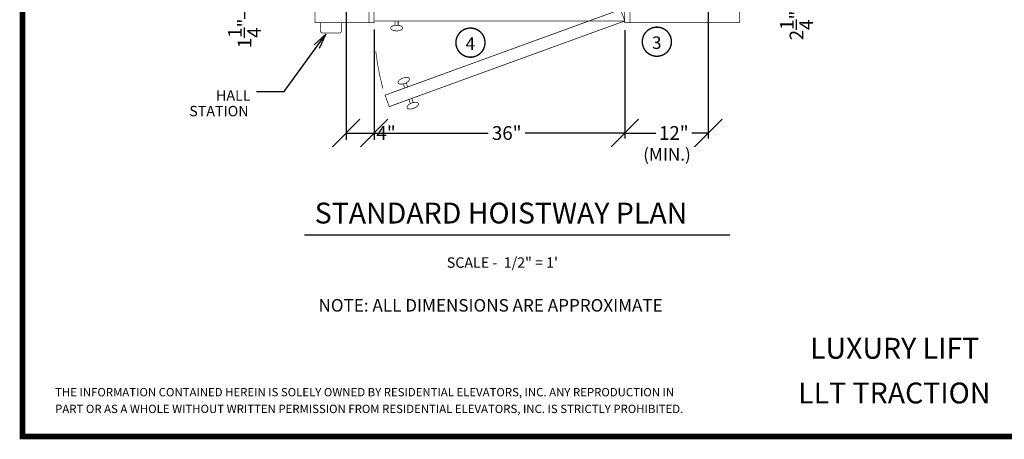
# Model space of a CAD drawing. Extents: x 250 to 490, y 61 to 242.
# Drawn here: x 250 to 391, y 61 to 122 of the extents above; entities that cross this region are included whole.
import ezdxf
from ezdxf.enums import TextEntityAlignment as Align

# ---------------------------------------------------------------- set-up
doc = ezdxf.new("R2010")
doc.units = 0
doc.header["$MEASUREMENT"] = 0
doc.linetypes.add('DASHED', pattern=[0.75, 0.5, -0.25])
doc.layers.get('0').update_dxf_attribs({"linetype": 'CONTINUOUS'})
doc.layers.get('DEFPOINTS').update_dxf_attribs({"linetype": 'CONTINUOUS'})
doc.styles.add('DC_TEXTSTYLE4', font='arial.ttf', dxfattribs={"height": 0.2})
doc.styles.add('DC_TEXTSTYLE6', font='arial.ttf', dxfattribs={"height": 1.972266})
doc.dimstyles.get("Standard").update_dxf_attribs({"dimtxt": 0.18, "dimasz": 0.18, "dimexe": 0.18, "dimexo": 0.0625, "dimgap": 0.09, "dimtad": 0, "dimtih": 1, "dimtoh": 1, "dimdec": 4, "dimzin": 0, "dimtxsty": 'STANDARD', "dimcen": 0.09, "dimazin": 3, "dimtfac": 1, "dimtdec": 4, "dimtofl": 0, "dimtmove": 0, "dimatfit": 3, "dimtolj": 1, "dimtzin": 0})

# ---------------------------------------------------------------- blocks, each defined once
blk = doc.blocks.new('*D1')
at = {"color": 0, "linetype": 'CONTINUOUS', "ltscale": 0.114082}
for p, q in [((300.56, 120.06), (300.56, 104.53)), ((336.56, 120.06), (336.56, 104.53)), ((302.53, 107.27), (298.59, 103.33)), ((334.59, 103.33), (338.53, 107.27)), ((300.56, 105.3), (316.94, 105.3)), ((336.56, 105.3), (322.27, 105.3))]:
    blk.add_line(p, q, dxfattribs=at)
at = {"layer": 'DEFPOINTS', "color": 0}
for p in [(300.56, 121.15), (336.56, 121.15), (336.56, 105.3)]:
    blk.add_point(p, dxfattribs=at)
at = {"color": 0, "insert": (319.61, 105.3), "char_height": 1.972, "attachment_point": 5, "style": 'DC_TEXTSTYLE6'}
blk.add_mtext('\\A1;36"', dxfattribs=at)
blk = doc.blocks.new('*D2')
at = {"color": 0, "linetype": 'CONTINUOUS', "ltscale": 0.114082}
for p, q in [((348.56, 124.56), (348.56, 104.53)), ((336.56, 120.06), (336.56, 104.53)), ((338.53, 107.27), (334.59, 103.33)), ((346.59, 103.33), (350.53, 107.27)), ((336.56, 105.3), (341.03, 105.3)), ((348.56, 105.3), (346.18, 105.3))]:
    blk.add_line(p, q, dxfattribs=at)
at = {"layer": 'DEFPOINTS', "color": 0}
for p in [(348.56, 125.65), (336.56, 121.15), (348.56, 105.3)]:
    blk.add_point(p, dxfattribs=at)
at = {"color": 0, "insert": (343.61, 105.3), "char_height": 1.972, "attachment_point": 5, "style": 'DC_TEXTSTYLE6'}
blk.add_mtext('\\A1;12"', dxfattribs=at)
blk = doc.blocks.new('*D19')
at = {"color": 0, "linetype": 'CONTINUOUS', "ltscale": 0.114082}
for p, q in [((363.2, 127.18), (359.26, 131.12)), ((341.56, 129.15), (362.22, 129.15)), ((359.26, 128.87), (363.2, 124.93)), ((361.23, 126.9), (361.23, 129.15)), ((341.56, 126.9), (362.22, 126.9)), ((361.23, 126.9), (361.23, 122.96))]:
    blk.add_line(p, q, dxfattribs=at)
at = {"layer": 'DEFPOINTS', "color": 0}
for p in [(340.56, 129.15), (361.23, 129.15), (340.56, 126.9)]:
    blk.add_point(p, dxfattribs=at)
at = {"color": 0, "insert": (361.23, 120.75), "char_height": 1.9723, "attachment_point": 5, "rotation": 90, "style": 'DC_TEXTSTYLE6'}
blk.add_mtext('\\A1;2{\\H1.000000x;\\S1/4;}"', dxfattribs=at)
blk = doc.blocks.new('*D20')
at = {"color": 0, "linetype": 'CONTINUOUS', "ltscale": 0.114082}
for p, q in [((283.92, 124.93), (279.97, 128.87)), ((279.97, 127.62), (283.92, 123.68)), ((299.06, 126.9), (280.96, 126.9)), ((281.95, 125.65), (281.95, 126.9)), ((295.56, 125.65), (280.96, 125.65)), ((281.95, 125.65), (281.95, 121.71))]:
    blk.add_line(p, q, dxfattribs=at)
at = {"layer": 'DEFPOINTS', "color": 0}
for p in [(281.95, 126.9), (300.06, 126.9), (296.56, 125.65)]:
    blk.add_point(p, dxfattribs=at)
at = {"color": 0, "insert": (281.95, 119.61), "char_height": 1.9723, "attachment_point": 5, "rotation": 90, "style": 'DC_TEXTSTYLE6'}
blk.add_mtext('\\A1;1{\\H1.000000x;\\S1/4;}"', dxfattribs=at)
blk = doc.blocks.new('*D21')
at = {"color": 0, "linetype": 'CONTINUOUS', "ltscale": 0.114082}
for p, q in [((296.56, 124.65), (296.56, 104.31)), ((300.56, 120.15), (300.56, 104.31)), ((298.53, 107.27), (294.59, 103.33)), ((298.59, 103.33), (302.53, 107.27)), ((296.56, 105.3), (300.56, 105.3))]:
    blk.add_line(p, q, dxfattribs=at)
at = {"layer": 'DEFPOINTS', "color": 0}
for p in [(296.56, 125.65), (300.56, 121.15), (300.56, 105.3)]:
    blk.add_point(p, dxfattribs=at)
at = {"color": 0, "insert": (302.28, 105.3), "char_height": 1.972, "attachment_point": 5, "style": 'DC_TEXTSTYLE6'}
blk.add_mtext('\\A1;4"', dxfattribs=at)

msp = doc.modelspace()

# ---------------------------------------------------------------- linework, layer by layer
at = {"color": 7, "linetype": 'CONTINUOUS', "ltscale": 1.825312, "flags": 128}
for points, const_width in [([(250.06, 241.6932), (250.06, 61.6932), (490.06, 61.6932), (490.06, 241.6932), (250.06, 241.6932)], 0.8), ([(299.8125, 121.1525), (300.5625, 121.1525), (300.5625, 125.6525), (299.8125, 125.6525), (299.8125, 121.1525)], 0.1), ([(337.3125, 121.1525), (336.5625, 121.1525), (336.5625, 125.6525), (337.3125, 125.6525), (337.3125, 121.1525)], 0.1)]:
    msp.add_lwpolyline(points, close=True, dxfattribs=dict(at, const_width=const_width))
at = {"color": 7, "linetype": 'CONTINUOUS', "ltscale": 1.825312, "const_width": 0.1, "flags": 128}
for points in [[(299.8125, 121.1525), (292.0625, 121.1525), (292.0625, 190.6525)], [(292.8602, 119.9525), (292.8602, 121.1525), (295.8602, 121.1525), (295.8602, 119.9525)]]:
    msp.add_lwpolyline(points, dxfattribs=at)
at = {"color": 7, "linetype": 'CONTINUOUS', "ltscale": 1.825312}
for points, const_width in [([(353.0625, 190.6525), (353.0625, 121.1525)], 0.1), ([(353.0625, 121.1525), (337.3125, 121.1525)], 0.1), ([(295.5602, 119.6525), (293.1602, 119.6525)], 0.1), ([(290.5446, 90.6455), (351.6649, 90.6455)], 0.2)]:
    msp.add_lwpolyline(points, dxfattribs=dict(at, const_width=const_width))
at = {"color": 7, "linetype": 'DASHED', "ltscale": 2, "const_width": 0.1, "flags": 128}
msp.add_lwpolyline([(300.5625, 121.4025), (336.5625, 121.4025), (336.5625, 123.1525), (300.5625, 123.1525), (300.5625, 121.4025)], close=True, dxfattribs=at)
at = {"color": 7, "linetype": 'CONTINUOUS', "ltscale": 2, "const_width": 0.1, "flags": 128}
for points in [[(302.7336, 109.0898), (336.5625, 121.4025), (335.964, 123.047), (302.135, 110.7342), (302.7336, 109.0898)], [(305.6294, 113.0949), (305.5928, 113.1572), (305.5328, 113.2087), (305.4511, 113.2479), (305.3504, 113.2734), (305.2335, 113.2846), (305.1042, 113.2811), (304.9662, 113.263), (304.8239, 113.2308), (304.6815, 113.1856), (304.5433, 113.1287), (304.4136, 113.0618), (304.2963, 112.987), (304.195, 112.9066), (304.1127, 112.8229), (304.0519, 112.7386), (304.0145, 112.6561), (304.0016, 112.5781), (304.0137, 112.5068), (304.0503, 112.4444), (304.1103, 112.3929), (304.1919, 112.3538), (304.2927, 112.3282), (304.4096, 112.317), (304.5389, 112.3205), (304.6769, 112.3386), (304.8192, 112.3708), (304.9616, 112.416), (305.0998, 112.4729), (305.2295, 112.5398), (305.3468, 112.6146), (305.4481, 112.695), (305.5304, 112.7787), (305.5912, 112.8631), (305.6286, 112.9455), (305.6294, 113.0949)], [(306.9278, 109.5276), (306.9398, 109.4563), (306.927, 109.3782), (306.8896, 109.2958), (306.8288, 109.2114), (306.7465, 109.1278), (306.6452, 109.0473), (306.5278, 108.9725), (306.3981, 108.9056), (306.26, 108.8487), (306.1176, 108.8035), (305.9752, 108.7714), (305.8373, 108.7533), (305.7079, 108.7497), (305.5911, 108.7609), (305.4903, 108.7865), (305.4087, 108.8256), (305.3487, 108.8771), (305.3121, 108.9395), (305.3, 109.0108), (305.3129, 109.0888), (305.3503, 109.1713), (305.411, 109.2556), (305.4934, 109.3393), (305.5947, 109.4198), (305.712, 109.4946), (305.8417, 109.5614), (305.9799, 109.6183), (306.1223, 109.6636), (306.2646, 109.6957), (306.4026, 109.7138), (306.5319, 109.7173), (306.6488, 109.7061), (306.7495, 109.6806), (306.8312, 109.6415), (306.9278, 109.5276)]]:
    msp.add_lwpolyline(points, close=True, dxfattribs=at)
at = {"color": 7, "linetype": 'DASHED', "const_width": 0.1, "flags": 128}
msp.add_lwpolyline([(304.6535, 120.3794), (304.6405, 120.3083), (304.6017, 120.2393), (304.5383, 120.1746), (304.4524, 120.1162), (304.3464, 120.0657), (304.2237, 120.0248), (304.0878, 119.9946), (303.9431, 119.9761), (303.7938, 119.9699), (303.6445, 119.9761), (303.4998, 119.9946), (303.364, 120.0248), (303.2412, 120.0657), (303.1352, 120.1162), (303.0493, 120.1746), (302.9859, 120.2393), (302.9472, 120.3083), (302.9341, 120.3794), (302.9472, 120.4505), (302.9859, 120.5194), (303.0493, 120.5841), (303.1352, 120.6426), (303.2412, 120.6931), (303.364, 120.734), (303.4998, 120.7642), (303.6445, 120.7827), (303.7938, 120.7889), (303.9431, 120.7827), (304.0878, 120.7642), (304.2237, 120.734), (304.3464, 120.6931), (304.4524, 120.6426), (304.5383, 120.5841), (304.6017, 120.5194), (304.6535, 120.3794)], close=True, dxfattribs=at)
at = {"color": 7, "linetype": 'DASHED', "ltscale": 0.5, "const_width": 0.1}
for points in [[(303.5704, 120.7889), (303.5704, 121.4025)], [(304.0172, 120.7889), (304.0172, 121.4025)]]:
    msp.add_lwpolyline(points, dxfattribs=at)
at = {"color": 7, "linetype": 'CONTINUOUS', "ltscale": 1.825312}
for points, const_width in [([(315.509, 116.5104, 1), (313.2929, 120.0563)], 0.2), ([(340.0652, 120.1912, 1), (342.2814, 116.6454)], 0.2), ([(342.2814, 116.6454, 1), (340.0652, 120.1912)], 0.2), ([(293.1602, 119.6525, -0.41421356), (292.8602, 119.9525)], 0.1), ([(295.5602, 119.6525, 0.41421356), (295.8602, 119.9525)], 0.1), ([(313.2929, 120.0563, 1), (315.509, 116.5104)], 0.2), ([(300.7964, 117.0554, 0.03801264), (301.8289, 111.6879)], 0.1)]:
    msp.add_lwpolyline(points, format="xyb", dxfattribs=dict(at, const_width=const_width))
at = {"color": 7, "linetype": 'CONTINUOUS', "ltscale": 0.114082, "flags": 128}
for points in [[(283.66, 111.2807), (287.66, 111.2807), (293.6507, 119.5116)], [(291.9628, 117.9572), (293.6507, 119.5116), (292.6905, 117.4276)]]:
    msp.add_lwpolyline(points, dxfattribs=at)
at = {"color": 7, "linetype": 'CONTINUOUS', "ltscale": 2, "const_width": 0.1}
for points in [[(304.7516, 112.3396), (304.9615, 111.763)], [(305.1716, 112.4924), (305.3814, 111.9158)], [(306.1898, 109.6948), (305.98, 110.2714)], [(305.7699, 109.5419), (305.56, 110.1185)]]:
    msp.add_lwpolyline(points, dxfattribs=at)

# ---------------------------------------------------------------- texts
at = {"color": 7, "linetype": 'CONTINUOUS', "style": 'DC_TEXTSTYLE4'}
for s, height, p in [('4', 1.8, (313.7012, 117.2411)), ('3', 1.8, (340.4736, 117.3761)), ('HALL', 1.5, (277.8596, 109.9485)), ('STATION', 1.5, (274.0195, 107.6985)), ('(MIN.)', 1.8, (339.2129, 101.3306)), ('STANDARD HOISTWAY PLAN', 3, (292.0315, 92.2986)), ('SCALE -  1/2" = 1\'', 1.5, (311.0018, 85.9339)), ('NOTE: ALL DIMENSIONS ARE APPROXIMATE', 1.8, (292.5767, 79.6413)), ('THE INFORMATION CONTAINED HEREIN IS SOLELY OWNED BY RESIDENTIAL ELEVATORS, INC. ANY REPRODUCTION IN ', 1.2, (254.7493, 67.4653)), ('PART OR AS A WHOLE WITHOUT WRITTEN PERMISSION FROM RESIDENTIAL ELEVATORS, INC. IS STRICTLY PROHIBITED.', 1.2, (254.7493, 65.0653))]:
    msp.add_text(s, height=height, dxfattribs=at).set_placement(p)
at = {"color": 7, "linetype": 'DASHED', "style": 'DC_TEXTSTYLE4'}
for s, p in [('LUXURY LIFT', (375.3221, 72.873)), ('LLT TRACTION', (375.2753, 66.4497))]:
    msp.add_text(s, height=3, dxfattribs=at).set_placement(p, align=Align.CENTER)

# ---------------------------------------------------------------- dimensions: what is measured, and where the dimension line sits
at = {"color": 7, "linetype": 'CONTINUOUS', "ltscale": 0.114082}
for base, p1, p2, picture, middle in [((361.2309, 129.1525), (340.5625, 126.9025), (340.5625, 129.1525), '*D19', (361.2309, 120.7528)), ((281.9465, 126.9025), (296.5625, 125.6525), (300.0625, 126.9025), '*D20', (281.9465, 119.6122))]:
    dim = msp.add_linear_dim(base=base, p1=p1, p2=p2, angle=90, dimstyle='STANDARD', override={"dimscale": 1, "dimtxt": 1.972266, "dimexe": 0.986133, "dimexo": 1, "dimgap": 0.3, "dimtad": 0, "dimjust": 1, "dimtih": 0, "dimtoh": 0, "dimdec": 3, "dimzin": 0, "dimlunit": 5, "dimpost": '<>"', "dimtxsty": 'DC_TEXTSTYLE6', "dimtsz": 1.972266, "dimtol": 0, "dimtfac": 1, "dimtdec": 3, "dimtix": 0, "dimtofl": 1, "dimtmove": 0, "dimfxlon": 0}, dxfattribs=at)
    dim.commit()
    dim.dimension.update_dxf_attribs({"geometry": picture, "text_midpoint": middle})
dim = msp.add_linear_dim(base=(300.5625, 105.2986), p1=(296.5625, 125.6525), p2=(300.5625, 121.1525), dimstyle='STANDARD', override={"dimscale": 1, "dimtxt": 1.972266, "dimexe": 0.986133, "dimexo": 1, "dimgap": 0.3, "dimtad": 0, "dimjust": 1, "dimtih": 0, "dimtoh": 0, "dimdec": 3, "dimzin": 0, "dimlunit": 5, "dimpost": '<>"', "dimtxsty": 'DC_TEXTSTYLE6', "dimtsz": 1.972266, "dimtol": 0, "dimtfac": 1, "dimtdec": 3, "dimtix": 0, "dimtofl": 1, "dimtmove": 0, "dimfxlon": 0}, dxfattribs=at)
dim.commit()
dim.dimension.update_dxf_attribs({"geometry": '*D21', "text_midpoint": (302.2786, 105.2986)})
for base, p1, p2, picture, middle in [((348.5625, 105.2986), (336.5625, 121.1525), (348.5625, 125.6525), '*D2', (343.6051, 105.2986)), ((336.5625, 105.2986), (300.5625, 121.1525), (336.5625, 121.1525), '*D1', (319.6051, 105.2986))]:
    dim = msp.add_linear_dim(base=base, p1=p1, p2=p2, dimstyle='STANDARD', override={"dimscale": 1, "dimtxt": 1.972266, "dimexe": 0.766992, "dimexo": 1.095703, "dimgap": 0.766992, "dimtad": 0, "dimjust": 0, "dimtih": 0, "dimtoh": 0, "dimdec": 3, "dimzin": 0, "dimlunit": 5, "dimpost": '<>"', "dimtxsty": 'DC_TEXTSTYLE6', "dimtsz": 1.972266, "dimtol": 0, "dimtfac": 1, "dimtdec": 3, "dimtix": 0, "dimtofl": 1, "dimtmove": 1, "dimfxlon": 0}, dxfattribs=at)
    dim.commit()
    dim.dimension.update_dxf_attribs({"geometry": picture, "text_midpoint": middle, "dimtype": 160})

doc.saveas('drawing.dxf')
